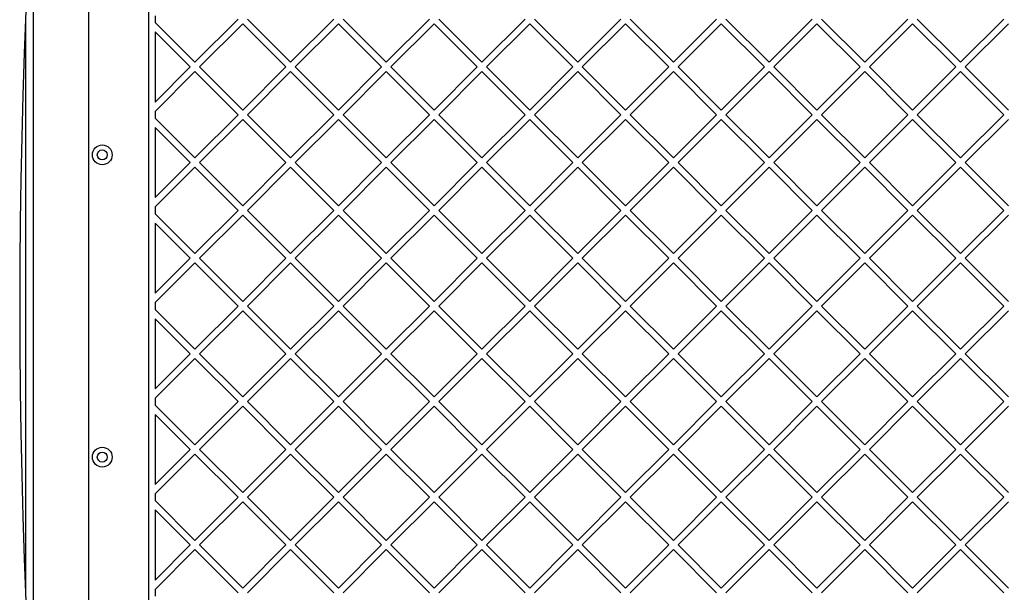
# Model space of a CAD drawing. Units: millimetres. Extents: x 6918 to 17905, y 36545 to 43592.
# Drawn here: x 10831 to 11428, y 39961 to 40308 of the extents above; entities that cross this region are included whole.
import ezdxf

# ---------------------------------------------------------------- set-up
doc = ezdxf.new("R2010")
doc.units = ezdxf.units.MM
doc.header["$LTSCALE"] = 200

msp = doc.modelspace()

# ---------------------------------------------------------------- linework, layer by layer
at = {"color": 7, "linetype": 'Continuous', "lineweight": 25}
for p, q in [((10909.41, 40478.55), (10909.41, 39790.21)), ((10839.56, 40369.38), (10839.56, 39899.38)), ((10873.26, 39899.38), (10873.26, 40369.38)), ((10913.41, 40310.4), (10913.41, 40306.26)), ((10913.41, 40306.26), (10937.5, 40282.17)), ((10937.5, 40282.17), (10963.67, 40308.33)), ((10969.32, 40308.33), (10995.49, 40282.17)), ((10995.49, 40282.17), (11021.65, 40308.33)), ((11027.31, 40308.33), (11053.47, 40282.17)), ((11053.47, 40282.17), (11079.63, 40308.33)), ((11085.29, 40308.33), (11111.45, 40282.17)), ((11111.45, 40282.17), (11137.62, 40308.33)), ((11143.27, 40308.33), (11169.44, 40282.17)), ((11169.44, 40282.17), (11195.6, 40308.33)), ((11201.26, 40308.33), (11227.42, 40282.17)), ((11227.42, 40282.17), (11253.58, 40308.33)), ((11259.24, 40308.33), (11285.4, 40282.17)), ((11285.4, 40282.17), (11311.56, 40308.33)), ((11317.22, 40308.33), (11343.38, 40282.17)), ((11343.38, 40282.17), (11369.55, 40308.33)), ((11375.2, 40308.33), (11401.37, 40282.17)), ((11401.37, 40282.17), (11427.53, 40308.33)), ((10913.41, 40300.61), (10913.41, 40258.07)), ((10913.41, 40300.61), (10934.68, 40279.34)), ((10940.33, 40279.34), (10966.5, 40305.5)), ((10966.5, 40305.5), (10992.66, 40279.34)), ((10998.32, 40279.34), (11024.48, 40305.5)), ((11024.48, 40305.5), (11050.64, 40279.34)), ((11056.3, 40279.34), (11082.46, 40305.5)), ((11082.46, 40305.5), (11108.62, 40279.34)), ((11114.28, 40279.34), (11140.44, 40305.5)), ((11140.44, 40305.5), (11166.61, 40279.34)), ((11172.26, 40279.34), (11198.43, 40305.5)), ((11198.43, 40305.5), (11224.59, 40279.34)), ((11230.25, 40279.34), (11256.41, 40305.5)), ((11256.41, 40305.5), (11282.57, 40279.34)), ((11288.23, 40279.34), (11314.39, 40305.5)), ((11314.39, 40305.5), (11340.56, 40279.34)), ((11346.21, 40279.34), (11372.38, 40305.5)), ((11372.38, 40305.5), (11398.54, 40279.34)), ((11404.2, 40279.34), (11430.36, 40305.5)), ((10913.41, 40258.07), (10934.68, 40279.34)), ((10913.41, 40252.42), (10937.5, 40276.51)), ((10937.5, 40276.51), (10963.67, 40250.35)), ((10940.33, 40279.34), (10966.5, 40253.18)), ((10966.5, 40253.18), (10992.66, 40279.34)), ((10969.32, 40250.35), (10995.49, 40276.51)), ((10995.49, 40276.51), (11021.65, 40250.35)), ((10998.32, 40279.34), (11024.48, 40253.18)), ((11024.48, 40253.18), (11050.64, 40279.34)), ((11027.31, 40250.35), (11053.47, 40276.51)), ((11053.47, 40276.51), (11079.63, 40250.35)), ((11056.3, 40279.34), (11082.46, 40253.18)), ((11082.46, 40253.18), (11108.62, 40279.34)), ((11085.29, 40250.35), (11111.45, 40276.51)), ((11111.45, 40276.51), (11137.62, 40250.35)), ((11114.28, 40279.34), (11140.44, 40253.18)), ((11140.44, 40253.18), (11166.61, 40279.34)), ((11143.27, 40250.35), (11169.44, 40276.51)), ((11169.44, 40276.51), (11195.6, 40250.35)), ((11172.26, 40279.34), (11198.43, 40253.18)), ((11198.43, 40253.18), (11224.59, 40279.34)), ((11201.26, 40250.35), (11227.42, 40276.51)), ((11227.42, 40276.51), (11253.58, 40250.35)), ((11230.25, 40279.34), (11256.41, 40253.18)), ((11256.41, 40253.18), (11282.57, 40279.34)), ((11259.24, 40250.35), (11285.4, 40276.51)), ((11285.4, 40276.51), (11311.56, 40250.35)), ((11288.23, 40279.34), (11314.39, 40253.18)), ((11314.39, 40253.18), (11340.56, 40279.34)), ((11317.22, 40250.35), (11343.38, 40276.51)), ((11343.38, 40276.51), (11369.55, 40250.35)), ((11346.21, 40279.34), (11372.38, 40253.18)), ((11372.38, 40253.18), (11398.54, 40279.34)), ((11375.2, 40250.35), (11401.37, 40276.51)), ((11401.37, 40276.51), (11427.53, 40250.35)), ((11404.2, 40279.34), (11430.36, 40253.18)), ((10913.41, 40252.42), (10913.41, 40248.28)), ((10913.41, 40248.28), (10937.5, 40224.19)), ((10937.5, 40224.19), (10963.67, 40250.35)), ((10940.33, 40221.36), (10966.5, 40247.52)), ((10966.5, 40247.52), (10992.66, 40221.36)), ((10969.32, 40250.35), (10995.49, 40224.19)), ((10995.49, 40224.19), (11021.65, 40250.35)), ((10998.32, 40221.36), (11024.48, 40247.52)), ((11024.48, 40247.52), (11050.64, 40221.36)), ((11027.31, 40250.35), (11053.47, 40224.19)), ((11053.47, 40224.19), (11079.63, 40250.35)), ((11056.3, 40221.36), (11082.46, 40247.52)), ((11082.46, 40247.52), (11108.62, 40221.36)), ((11085.29, 40250.35), (11111.45, 40224.19)), ((11111.45, 40224.19), (11137.62, 40250.35)), ((11114.28, 40221.36), (11140.44, 40247.52)), ((11140.44, 40247.52), (11166.61, 40221.36)), ((11143.27, 40250.35), (11169.44, 40224.19)), ((11169.44, 40224.19), (11195.6, 40250.35)), ((11172.26, 40221.36), (11198.43, 40247.52)), ((11198.43, 40247.52), (11224.59, 40221.36)), ((11201.26, 40250.35), (11227.42, 40224.19)), ((11227.42, 40224.19), (11253.58, 40250.35)), ((11230.25, 40221.36), (11256.41, 40247.52)), ((11256.41, 40247.52), (11282.57, 40221.36)), ((11259.24, 40250.35), (11285.4, 40224.19)), ((11285.4, 40224.19), (11311.56, 40250.35)), ((11288.23, 40221.36), (11314.39, 40247.52)), ((11314.39, 40247.52), (11340.56, 40221.36)), ((11317.22, 40250.35), (11343.38, 40224.19)), ((11343.38, 40224.19), (11369.55, 40250.35)), ((11346.21, 40221.36), (11372.38, 40247.52)), ((11372.38, 40247.52), (11398.54, 40221.36)), ((11375.2, 40250.35), (11401.37, 40224.19)), ((11401.37, 40224.19), (11427.53, 40250.35)), ((11404.2, 40221.36), (11430.36, 40247.52)), ((10913.41, 40242.62), (10934.68, 40221.36)), ((10913.41, 40242.62), (10913.41, 40200.09)), ((10913.41, 40200.09), (10934.68, 40221.36)), ((10913.41, 40194.43), (10937.5, 40218.53)), ((10937.5, 40218.53), (10963.67, 40192.37)), ((10940.33, 40221.36), (10966.5, 40195.19)), ((10966.5, 40195.19), (10992.66, 40221.36)), ((10969.32, 40192.37), (10995.49, 40218.53)), ((10995.49, 40218.53), (11021.65, 40192.37)), ((10998.32, 40221.36), (11024.48, 40195.19)), ((11024.48, 40195.19), (11050.64, 40221.36)), ((11027.31, 40192.37), (11053.47, 40218.53)), ((11053.47, 40218.53), (11079.63, 40192.37)), ((11056.3, 40221.36), (11082.46, 40195.19)), ((11082.46, 40195.19), (11108.62, 40221.36)), ((11085.29, 40192.37), (11111.45, 40218.53)), ((11111.45, 40218.53), (11137.62, 40192.37)), ((11114.28, 40221.36), (11140.44, 40195.19)), ((11140.44, 40195.19), (11166.61, 40221.36)), ((11143.27, 40192.37), (11169.44, 40218.53)), ((11169.44, 40218.53), (11195.6, 40192.37)), ((11172.26, 40221.36), (11198.43, 40195.19)), ((11198.43, 40195.19), (11224.59, 40221.36)), ((11201.26, 40192.37), (11227.42, 40218.53)), ((11227.42, 40218.53), (11253.58, 40192.37)), ((11230.25, 40221.36), (11256.41, 40195.19)), ((11256.41, 40195.19), (11282.57, 40221.36)), ((11259.24, 40192.37), (11285.4, 40218.53)), ((11285.4, 40218.53), (11311.56, 40192.37)), ((11288.23, 40221.36), (11314.39, 40195.19)), ((11314.39, 40195.19), (11340.56, 40221.36)), ((11317.22, 40192.37), (11343.38, 40218.53)), ((11343.38, 40218.53), (11369.55, 40192.37)), ((11346.21, 40221.36), (11372.38, 40195.19)), ((11372.38, 40195.19), (11398.54, 40221.36)), ((11375.2, 40192.37), (11401.37, 40218.53)), ((11401.37, 40218.53), (11427.53, 40192.37)), ((11404.2, 40221.36), (11430.36, 40195.19)), ((10913.41, 40194.43), (10913.41, 40190.3)), ((10913.41, 40190.3), (10937.5, 40166.2)), ((10937.5, 40166.2), (10963.67, 40192.37)), ((10940.33, 40163.37), (10966.5, 40189.54)), ((10966.5, 40189.54), (10992.66, 40163.37)), ((10969.32, 40192.37), (10995.49, 40166.2)), ((10995.49, 40166.2), (11021.65, 40192.37)), ((10998.32, 40163.37), (11024.48, 40189.54)), ((11024.48, 40189.54), (11050.64, 40163.37)), ((11027.31, 40192.37), (11053.47, 40166.2)), ((11053.47, 40166.2), (11079.63, 40192.37)), ((11056.3, 40163.37), (11082.46, 40189.54)), ((11082.46, 40189.54), (11108.62, 40163.37)), ((11085.29, 40192.37), (11111.45, 40166.2)), ((11111.45, 40166.2), (11137.62, 40192.37)), ((11114.28, 40163.37), (11140.44, 40189.54)), ((11140.44, 40189.54), (11166.61, 40163.37)), ((11143.27, 40192.37), (11169.44, 40166.2)), ((11169.44, 40166.2), (11195.6, 40192.37)), ((11172.26, 40163.37), (11198.43, 40189.54)), ((11198.43, 40189.54), (11224.59, 40163.37)), ((11201.26, 40192.37), (11227.42, 40166.2)), ((11227.42, 40166.2), (11253.58, 40192.37)), ((11230.25, 40163.37), (11256.41, 40189.54)), ((11256.41, 40189.54), (11282.57, 40163.37)), ((11259.24, 40192.37), (11285.4, 40166.2)), ((11285.4, 40166.2), (11311.56, 40192.37)), ((11288.23, 40163.37), (11314.39, 40189.54)), ((11314.39, 40189.54), (11340.56, 40163.37)), ((11317.22, 40192.37), (11343.38, 40166.2)), ((11343.38, 40166.2), (11369.55, 40192.37)), ((11346.21, 40163.37), (11372.38, 40189.54)), ((11372.38, 40189.54), (11398.54, 40163.37)), ((11375.2, 40192.37), (11401.37, 40166.2)), ((11401.37, 40166.2), (11427.53, 40192.37)), ((11404.2, 40163.37), (11430.36, 40189.54)), ((10913.41, 40184.64), (10934.68, 40163.37)), ((10913.41, 40184.64), (10913.41, 40142.11)), ((10913.41, 40142.11), (10934.68, 40163.37)), ((10940.33, 40163.37), (10966.5, 40137.21)), ((10966.5, 40137.21), (10992.66, 40163.37)), ((10998.32, 40163.37), (11024.48, 40137.21)), ((11024.48, 40137.21), (11050.64, 40163.37)), ((11056.3, 40163.37), (11082.46, 40137.21)), ((11082.46, 40137.21), (11108.62, 40163.37)), ((11114.28, 40163.37), (11140.44, 40137.21)), ((11140.44, 40137.21), (11166.61, 40163.37)), ((11172.26, 40163.37), (11198.43, 40137.21)), ((11198.43, 40137.21), (11224.59, 40163.37)), ((11230.25, 40163.37), (11256.41, 40137.21)), ((11256.41, 40137.21), (11282.57, 40163.37)), ((11288.23, 40163.37), (11314.39, 40137.21)), ((11314.39, 40137.21), (11340.56, 40163.37)), ((11346.21, 40163.37), (11372.38, 40137.21)), ((11372.38, 40137.21), (11398.54, 40163.37)), ((11404.2, 40163.37), (11430.36, 40137.21)), ((10913.41, 40136.45), (10937.5, 40160.55)), ((10937.5, 40160.55), (10963.67, 40134.38)), ((10969.32, 40134.38), (10995.49, 40160.55)), ((10995.49, 40160.55), (11021.65, 40134.38)), ((11027.31, 40134.38), (11053.47, 40160.55)), ((11053.47, 40160.55), (11079.63, 40134.38)), ((11085.29, 40134.38), (11111.45, 40160.55)), ((11111.45, 40160.55), (11137.62, 40134.38)), ((11143.27, 40134.38), (11169.44, 40160.55)), ((11169.44, 40160.55), (11195.6, 40134.38)), ((11201.26, 40134.38), (11227.42, 40160.55)), ((11227.42, 40160.55), (11253.58, 40134.38)), ((11259.24, 40134.38), (11285.4, 40160.55)), ((11285.4, 40160.55), (11311.56, 40134.38)), ((11317.22, 40134.38), (11343.38, 40160.55)), ((11343.38, 40160.55), (11369.55, 40134.38)), ((11375.2, 40134.38), (11401.37, 40160.55)), ((11401.37, 40160.55), (11427.53, 40134.38)), ((10913.41, 40136.45), (10913.41, 40132.31)), ((10937.5, 40108.22), (10963.67, 40134.38)), ((10969.32, 40134.38), (10995.49, 40108.22)), ((10995.49, 40108.22), (11021.65, 40134.38)), ((11027.31, 40134.38), (11053.47, 40108.22)), ((11053.47, 40108.22), (11079.63, 40134.38)), ((11085.29, 40134.38), (11111.45, 40108.22)), ((11111.45, 40108.22), (11137.62, 40134.38)), ((11143.27, 40134.38), (11169.44, 40108.22)), ((11169.44, 40108.22), (11195.6, 40134.38)), ((11201.26, 40134.38), (11227.42, 40108.22)), ((11227.42, 40108.22), (11253.58, 40134.38)), ((11259.24, 40134.38), (11285.4, 40108.22)), ((11285.4, 40108.22), (11311.56, 40134.38)), ((11317.22, 40134.38), (11343.38, 40108.22)), ((11343.38, 40108.22), (11369.55, 40134.38)), ((11375.2, 40134.38), (11401.37, 40108.22)), ((11401.37, 40108.22), (11427.53, 40134.38)), ((10913.41, 40132.31), (10937.5, 40108.22)), ((10940.33, 40105.39), (10966.5, 40131.55)), ((10966.5, 40131.55), (10992.66, 40105.39)), ((10998.32, 40105.39), (11024.48, 40131.55)), ((11024.48, 40131.55), (11050.64, 40105.39)), ((11056.3, 40105.39), (11082.46, 40131.55)), ((11082.46, 40131.55), (11108.62, 40105.39)), ((11114.28, 40105.39), (11140.44, 40131.55)), ((11140.44, 40131.55), (11166.61, 40105.39)), ((11172.26, 40105.39), (11198.43, 40131.55)), ((11198.43, 40131.55), (11224.59, 40105.39)), ((11230.25, 40105.39), (11256.41, 40131.55)), ((11256.41, 40131.55), (11282.57, 40105.39)), ((11288.23, 40105.39), (11314.39, 40131.55)), ((11314.39, 40131.55), (11340.56, 40105.39)), ((11346.21, 40105.39), (11372.38, 40131.55)), ((11372.38, 40131.55), (11398.54, 40105.39)), ((11404.2, 40105.39), (11430.36, 40131.55)), ((10913.41, 40126.66), (10934.68, 40105.39)), ((10913.41, 40126.66), (10913.41, 40084.12)), ((10913.41, 40084.12), (10934.68, 40105.39)), ((10940.33, 40105.39), (10966.5, 40079.23)), ((10966.5, 40079.23), (10992.66, 40105.39)), ((10998.32, 40105.39), (11024.48, 40079.23)), ((11024.48, 40079.23), (11050.64, 40105.39)), ((11056.3, 40105.39), (11082.46, 40079.23)), ((11082.46, 40079.23), (11108.62, 40105.39)), ((11114.28, 40105.39), (11140.44, 40079.23)), ((11140.44, 40079.23), (11166.61, 40105.39)), ((11172.26, 40105.39), (11198.43, 40079.23)), ((11198.43, 40079.23), (11224.59, 40105.39)), ((11230.25, 40105.39), (11256.41, 40079.23)), ((11256.41, 40079.23), (11282.57, 40105.39)), ((11288.23, 40105.39), (11314.39, 40079.23)), ((11314.39, 40079.23), (11340.56, 40105.39)), ((11346.21, 40105.39), (11372.38, 40079.23)), ((11372.38, 40079.23), (11398.54, 40105.39)), ((11404.2, 40105.39), (11430.36, 40079.23)), ((10913.41, 40078.47), (10937.5, 40102.56)), ((10937.5, 40102.56), (10963.67, 40076.4)), ((10969.32, 40076.4), (10995.49, 40102.56)), ((10995.49, 40102.56), (11021.65, 40076.4)), ((11027.31, 40076.4), (11053.47, 40102.56)), ((11053.47, 40102.56), (11079.63, 40076.4)), ((11085.29, 40076.4), (11111.45, 40102.56)), ((11111.45, 40102.56), (11137.62, 40076.4)), ((11143.27, 40076.4), (11169.44, 40102.56)), ((11169.44, 40102.56), (11195.6, 40076.4)), ((11201.26, 40076.4), (11227.42, 40102.56)), ((11227.42, 40102.56), (11253.58, 40076.4)), ((11259.24, 40076.4), (11285.4, 40102.56)), ((11285.4, 40102.56), (11311.56, 40076.4)), ((11317.22, 40076.4), (11343.38, 40102.56)), ((11343.38, 40102.56), (11369.55, 40076.4)), ((11375.2, 40076.4), (11401.37, 40102.56)), ((11401.37, 40102.56), (11427.53, 40076.4)), ((10913.41, 40078.47), (10913.41, 40074.33)), ((10913.41, 40074.33), (10937.5, 40050.24)), ((10937.5, 40050.24), (10963.67, 40076.4)), ((10940.33, 40047.41), (10966.5, 40073.57)), ((10966.5, 40073.57), (10992.66, 40047.41)), ((10969.32, 40076.4), (10995.49, 40050.24)), ((10995.49, 40050.24), (11021.65, 40076.4)), ((10998.32, 40047.41), (11024.48, 40073.57)), ((11024.48, 40073.57), (11050.64, 40047.41)), ((11027.31, 40076.4), (11053.47, 40050.24)), ((11053.47, 40050.24), (11079.63, 40076.4)), ((11056.3, 40047.41), (11082.46, 40073.57)), ((11082.46, 40073.57), (11108.62, 40047.41)), ((11085.29, 40076.4), (11111.45, 40050.24)), ((11111.45, 40050.24), (11137.62, 40076.4)), ((11114.28, 40047.41), (11140.44, 40073.57)), ((11140.44, 40073.57), (11166.61, 40047.41)), ((11143.27, 40076.4), (11169.44, 40050.24)), ((11169.44, 40050.24), (11195.6, 40076.4)), ((11172.26, 40047.41), (11198.43, 40073.57)), ((11198.43, 40073.57), (11224.59, 40047.41)), ((11201.26, 40076.4), (11227.42, 40050.24)), ((11227.42, 40050.24), (11253.58, 40076.4)), ((11230.25, 40047.41), (11256.41, 40073.57)), ((11256.41, 40073.57), (11282.57, 40047.41)), ((11259.24, 40076.4), (11285.4, 40050.24)), ((11285.4, 40050.24), (11311.56, 40076.4)), ((11288.23, 40047.41), (11314.39, 40073.57)), ((11314.39, 40073.57), (11340.56, 40047.41)), ((11317.22, 40076.4), (11343.38, 40050.24)), ((11343.38, 40050.24), (11369.55, 40076.4)), ((11346.21, 40047.41), (11372.38, 40073.57)), ((11372.38, 40073.57), (11398.54, 40047.41)), ((11375.2, 40076.4), (11401.37, 40050.24)), ((11401.37, 40050.24), (11427.53, 40076.4)), ((11404.2, 40047.41), (11430.36, 40073.57)), ((10913.41, 40068.67), (10934.68, 40047.41)), ((10913.41, 40068.67), (10913.41, 40026.14)), ((10913.41, 40026.14), (10934.68, 40047.41)), ((10913.41, 40020.49), (10937.5, 40044.58)), ((10937.5, 40044.58), (10963.67, 40018.42)), ((10940.33, 40047.41), (10966.5, 40021.25)), ((10966.5, 40021.25), (10992.66, 40047.41)), ((10969.32, 40018.42), (10995.49, 40044.58)), ((10995.49, 40044.58), (11021.65, 40018.42)), ((10998.32, 40047.41), (11024.48, 40021.25)), ((11024.48, 40021.25), (11050.64, 40047.41)), ((11027.31, 40018.42), (11053.47, 40044.58)), ((11053.47, 40044.58), (11079.63, 40018.42)), ((11056.3, 40047.41), (11082.46, 40021.25)), ((11082.46, 40021.25), (11108.62, 40047.41)), ((11085.29, 40018.42), (11111.45, 40044.58)), ((11111.45, 40044.58), (11137.62, 40018.42)), ((11114.28, 40047.41), (11140.44, 40021.25)), ((11140.44, 40021.25), (11166.61, 40047.41)), ((11143.27, 40018.42), (11169.44, 40044.58)), ((11169.44, 40044.58), (11195.6, 40018.42)), ((11172.26, 40047.41), (11198.43, 40021.25)), ((11198.43, 40021.25), (11224.59, 40047.41)), ((11201.26, 40018.42), (11227.42, 40044.58)), ((11227.42, 40044.58), (11253.58, 40018.42)), ((11230.25, 40047.41), (11256.41, 40021.25)), ((11256.41, 40021.25), (11282.57, 40047.41)), ((11259.24, 40018.42), (11285.4, 40044.58)), ((11285.4, 40044.58), (11311.56, 40018.42)), ((11288.23, 40047.41), (11314.39, 40021.25)), ((11314.39, 40021.25), (11340.56, 40047.41)), ((11317.22, 40018.42), (11343.38, 40044.58)), ((11343.38, 40044.58), (11369.55, 40018.42)), ((11346.21, 40047.41), (11372.38, 40021.25)), ((11372.38, 40021.25), (11398.54, 40047.41)), ((11375.2, 40018.42), (11401.37, 40044.58)), ((11401.37, 40044.58), (11427.53, 40018.42)), ((11404.2, 40047.41), (11430.36, 40021.25)), ((10913.41, 40020.49), (10913.41, 40016.35)), ((10913.41, 40016.35), (10937.5, 39992.25)), ((10937.5, 39992.25), (10963.67, 40018.42)), ((10940.33, 39989.43), (10966.5, 40015.59)), ((10966.5, 40015.59), (10992.66, 39989.43)), ((10969.32, 40018.42), (10995.49, 39992.25)), ((10995.49, 39992.25), (11021.65, 40018.42)), ((10998.32, 39989.43), (11024.48, 40015.59)), ((11024.48, 40015.59), (11050.64, 39989.43)), ((11027.31, 40018.42), (11053.47, 39992.25)), ((11053.47, 39992.25), (11079.63, 40018.42)), ((11056.3, 39989.43), (11082.46, 40015.59)), ((11082.46, 40015.59), (11108.62, 39989.43)), ((11085.29, 40018.42), (11111.45, 39992.25)), ((11111.45, 39992.25), (11137.62, 40018.42)), ((11114.28, 39989.43), (11140.44, 40015.59)), ((11140.44, 40015.59), (11166.61, 39989.43)), ((11143.27, 40018.42), (11169.44, 39992.25)), ((11169.44, 39992.25), (11195.6, 40018.42)), ((11172.26, 39989.43), (11198.43, 40015.59)), ((11198.43, 40015.59), (11224.59, 39989.43)), ((11201.26, 40018.42), (11227.42, 39992.25)), ((11227.42, 39992.25), (11253.58, 40018.42)), ((11230.25, 39989.43), (11256.41, 40015.59)), ((11256.41, 40015.59), (11282.57, 39989.43)), ((11259.24, 40018.42), (11285.4, 39992.25)), ((11285.4, 39992.25), (11311.56, 40018.42)), ((11288.23, 39989.43), (11314.39, 40015.59)), ((11314.39, 40015.59), (11340.56, 39989.43)), ((11317.22, 40018.42), (11343.38, 39992.25)), ((11343.38, 39992.25), (11369.55, 40018.42)), ((11346.21, 39989.43), (11372.38, 40015.59)), ((11372.38, 40015.59), (11398.54, 39989.43)), ((11375.2, 40018.42), (11401.37, 39992.25)), ((11401.37, 39992.25), (11427.53, 40018.42)), ((11404.2, 39989.43), (11430.36, 40015.59)), ((10913.41, 40010.69), (10934.68, 39989.43)), ((10913.41, 40010.69), (10913.41, 39968.16)), ((10913.41, 39968.16), (10934.68, 39989.43)), ((10913.41, 39962.5), (10937.5, 39986.6)), ((10937.5, 39986.6), (10963.67, 39960.43)), ((10940.33, 39989.43), (10966.5, 39963.26)), ((10966.5, 39963.26), (10992.66, 39989.43)), ((10969.32, 39960.43), (10995.49, 39986.6)), ((10995.49, 39986.6), (11021.65, 39960.43)), ((10998.32, 39989.43), (11024.48, 39963.26)), ((11024.48, 39963.26), (11050.64, 39989.43)), ((11027.31, 39960.43), (11053.47, 39986.6)), ((11053.47, 39986.6), (11079.63, 39960.43)), ((11056.3, 39989.43), (11082.46, 39963.26)), ((11082.46, 39963.26), (11108.62, 39989.43)), ((11085.29, 39960.43), (11111.45, 39986.6)), ((11111.45, 39986.6), (11137.62, 39960.43)), ((11114.28, 39989.43), (11140.44, 39963.26)), ((11140.44, 39963.26), (11166.61, 39989.43)), ((11143.27, 39960.43), (11169.44, 39986.6)), ((11169.44, 39986.6), (11195.6, 39960.43)), ((11172.26, 39989.43), (11198.43, 39963.26)), ((11198.43, 39963.26), (11224.59, 39989.43)), ((11201.26, 39960.43), (11227.42, 39986.6)), ((11227.42, 39986.6), (11253.58, 39960.43)), ((11230.25, 39989.43), (11256.41, 39963.26)), ((11256.41, 39963.26), (11282.57, 39989.43)), ((11259.24, 39960.43), (11285.4, 39986.6)), ((11285.4, 39986.6), (11311.56, 39960.43)), ((11288.23, 39989.43), (11314.39, 39963.26)), ((11314.39, 39963.26), (11340.56, 39989.43)), ((11317.22, 39960.43), (11343.38, 39986.6)), ((11343.38, 39986.6), (11369.55, 39960.43)), ((11346.21, 39989.43), (11372.38, 39963.26)), ((11372.38, 39963.26), (11398.54, 39989.43)), ((11375.2, 39960.43), (11401.37, 39986.6)), ((11401.37, 39986.6), (11427.53, 39960.43)), ((11404.2, 39989.43), (11430.36, 39963.26)), ((10913.41, 39962.5), (10913.41, 39958.37))]:
    msp.add_line(p, q, dxfattribs=at)
at = {"color": 1, "linetype": 'Continuous', "lineweight": 25}
msp.add_line((10834.95, 40307.75), (10834.95, 39961.01), dxfattribs=at)
at = {"color": 7, "linetype": 'Continuous', "lineweight": 25, "flags": 128}
msp.add_lwpolyline([(10837.64, 40364.06), (10836.33, 40338.66), (10835.17, 40313.22), (10834.17, 40287.74), (10833.33, 40262.23), (10832.63, 40236.69), (10832.09, 40211.13), (10831.71, 40185.56), (10831.48, 40159.97), (10831.4, 40134.38), (10831.48, 40108.79), (10831.71, 40083.21), (10832.09, 40057.63), (10832.63, 40032.07), (10833.33, 40006.53), (10834.17, 39981.02), (10835.17, 39955.55), (10836.33, 39930.1), (10837.64, 39904.71)], dxfattribs=at)
at = {"color": 7, "linetype": 'Continuous', "lineweight": 25}
for centre, radius in [((10881.41, 40226.05), 6), ((10881.41, 40226.05), 3), ((10881.41, 40042.72), 6), ((10881.41, 40042.72), 3)]:
    msp.add_circle(centre, radius, dxfattribs=at)

doc.saveas('drawing.dxf')
